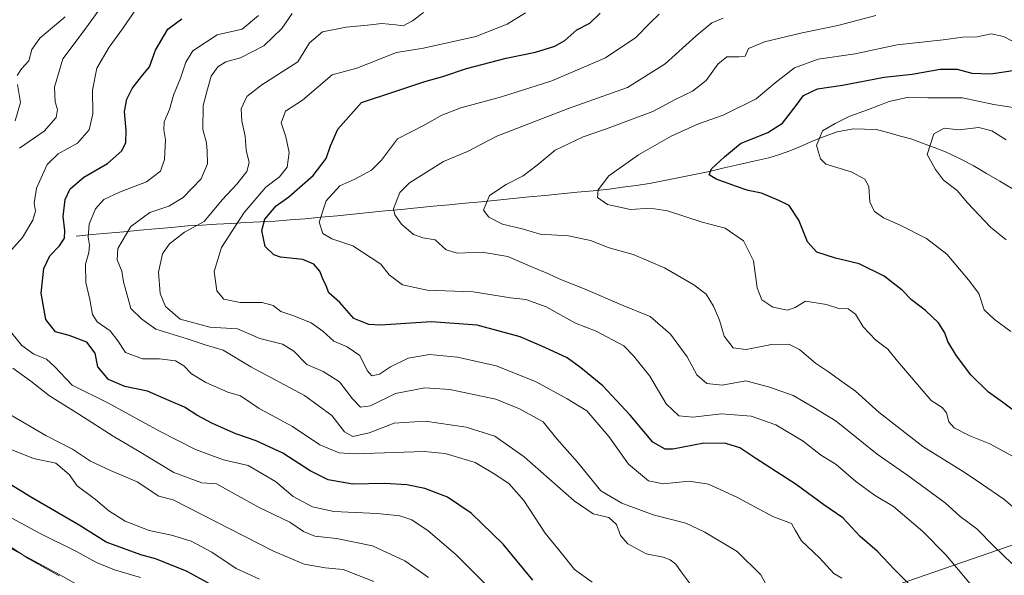
# Model space of a CAD drawing. Units: metres. Extents: x 634331 to 637783, y 4750566 to 4752947.
# Drawn here: x 636421 to 636712, y 4750918 to 4751082 of the extents above; entities that cross this region are included whole.
import ezdxf

# ---------------------------------------------------------------- set-up
doc = ezdxf.new("R2010")
doc.units = ezdxf.units.M
doc.header["$MEASUREMENT"] = 0
for name, color, linetype, lineweight in [('Arbolado forestal CxS', 92, 'Continuous', 0), ('Corriente natural lineal', 142, 'Continuous', 13), ('Curva de nivel maestra', 36, 'Continuous', 30), ('Curva de nivel normal', 36, 'Continuous', 0), ('Matorral CxS', 135, 'Continuous', 0), ('Tendido', 6, 'Continuous', 0)]:
    doc.layers.add(name, color=color, linetype=linetype, lineweight=lineweight)

# ---------------------------------------------------------------- blocks, each defined once
blk = doc.blocks.new('*U186')
at = {"layer": 'Curva de nivel normal', "color": 36, "linetype": 'Continuous', "lineweight": 0}
blk.add_polyline3d([(636456.77, 4750917.42, 805), (636449.15, 4750919.68, 805), (636443.88, 4750921.84, 805), (636437.94, 4750925.08, 805), (636427.06, 4750930.49, 805), (636411.2, 4750939.02, 805)], dxfattribs=at)
blk = doc.blocks.new('*U192')
at = {"layer": 'Curva de nivel normal', "color": 36, "linetype": 'Continuous', "lineweight": 0}
blk.add_polyline3d([(636713.91, 4750953.16, 730), (636707.3, 4750956.77, 730), (636701.36, 4750959.12, 730), (636696.77, 4750961.54, 730), (636695.22, 4750963.32, 730), (636694.52, 4750965.94, 730), (636693.21, 4750967.56, 730), (636689.96, 4750969.56, 730), (636680.03, 4750981.19, 730), (636677.16, 4750984.68, 730), (636673.62, 4750987.34, 730), (636669.89, 4750991.26, 730), (636667.7, 4750995.04, 730), (636665.5, 4750996.58, 730), (636662.72, 4750996.73, 730), (636659.11, 4750997.88, 730), (636652.95, 4750998.92, 730), (636649.82, 4750997.04, 730), (636647.63, 4750996.26, 730), (636643.3, 4750997.06, 730), (636640.08, 4750999.3, 730), (636638.68, 4751002.79, 730), (636637.53, 4751010.8, 730), (636634.6, 4751016.7, 730), (636629.25, 4751020.36, 730), (636622.42, 4751022.19, 730), (636612.21, 4751025.49, 730), (636607.12, 4751026.26, 730), (636601.31, 4751025.94, 730), (636594.52, 4751027.39, 730), (636591.57, 4751029.41, 730), (636591.75, 4751031.74, 730), (636594.95, 4751035.86, 730), (636603.65, 4751042.07, 730), (636613.32, 4751047.51, 730), (636621.32, 4751051.22, 730), (636628.65, 4751053.76, 730), (636638.32, 4751058.5, 730), (636643.98, 4751063.23, 730), (636649.65, 4751067.66, 730), (636656.64, 4751070.2, 730), (636667.52, 4751071.8, 730), (636679.92, 4751074.44, 730), (636693.48, 4751075.93, 730), (636699.35, 4751076.71, 730), (636703.58, 4751076.82, 730), (636707.65, 4751077.68, 730), (636711.32, 4751076.98, 730), (636713.98, 4751075.54, 730)], dxfattribs=at)
blk = doc.blocks.new('*U193')
at = {"layer": 'Curva de nivel normal', "color": 36, "linetype": 'Continuous', "lineweight": 0}
blk.add_polyline3d([(636432.82, 4750917.89, 810), (636423.89, 4750922.89, 810), (636417.89, 4750926.81, 810)], dxfattribs=at)
blk = doc.blocks.new('*U207')
at = {"layer": 'Curva de nivel maestra', "color": 36, "linetype": 'Continuous', "lineweight": 30}
blk.add_polyline3d([(636482.58, 4750912.6, 800), (636470.35, 4750919.26, 800), (636461.2, 4750922.92, 800), (636456.88, 4750924.09, 800), (636446.67, 4750927.77, 800), (636438.7, 4750932.78, 800), (636424.22, 4750941.23, 800), (636411.18, 4750949.26, 800)], dxfattribs=at)

msp = doc.modelspace()

# ---------------------------------------------------------------- linework, layer by layer
at = {"layer": 'Arbolado forestal CxS', "color": 92, "linetype": 'Continuous', "lineweight": 0}
for points in [[(636720.89, 4750776.6, 745.37), (636684.71, 4750775.65, 753.43), (636682.56, 4750785.12, 751.28), (636689.21, 4750797.99, 745.28), (636707.73, 4750818.8, 734.46), (636711.34, 4750826.52, 732.23), (636704.74, 4750835.87, 729.96), (636693.33, 4750837.25, 731.31), (636680.44, 4750826.94, 733.86), (636636.53, 4750796.61, 749.23), (636572.23, 4750802.54, 778.66), (636488.41, 4750801.62, 827.89), (636485.48, 4750816.78, 831.5), (636492.31, 4750822.67, 831.23), (636507.4, 4750828.79, 827.5), (636536.02, 4750851.76, 809.44), (636546.5, 4750864.1, 799.68), (636544.95, 4750874.86, 797.97), (636536.5, 4750882.26, 799.05), (636523.74, 4750884.46, 804.03), (636496.29, 4750888.38, 812.94), (636457.03, 4750904.74, 812.59), (636433.96, 4750917.67, 810.35), (636416.96, 4750926.83, 810.46)], [(636416.96, 4750926.83, 810.46), (636433.96, 4750917.67, 810.35), (636457.03, 4750904.74, 812.59), (636496.29, 4750888.38, 812.94), (636523.74, 4750884.46, 804.03), (636536.5, 4750882.26, 799.05), (636544.95, 4750874.86, 797.97), (636546.5, 4750864.1, 799.68), (636536.02, 4750851.76, 809.44), (636507.4, 4750828.79, 827.5), (636492.31, 4750822.67, 831.23), (636485.48, 4750816.78, 831.5), (636488.41, 4750801.62, 827.89)]]:
    msp.add_polyline3d(points, dxfattribs=at)
at = {"layer": 'Corriente natural lineal', "color": 142, "linetype": 'Continuous', "lineweight": 13}
msp.add_polyline3d([(636437.86, 4751018.06, 773.01), (636442.54, 4751018.49, 769.46), (636447.23, 4751018.92, 767.02), (636451.91, 4751019.35, 765.51), (636456.59, 4751019.78, 763.31), (636461.27, 4751020.21, 762.02), (636465.96, 4751020.64, 761.32), (636470.64, 4751021.07, 760.85), (636474.96, 4751021.31, 759.81), (636479.27, 4751021.55, 757.95), (636483.59, 4751021.79, 755.68), (636487.91, 4751022.03, 753.21), (636492.22, 4751022.27, 750.43), (636496.54, 4751022.51, 748.93), (636500.96, 4751022.84, 747.44), (636505.38, 4751023.17, 746.31), (636510.1, 4751023.63, 744.77), (636514.81, 4751024.09, 743.71), (636519.53, 4751024.55, 742.58), (636524.25, 4751025.01, 741.48), (636528.97, 4751025.47, 740.57), (636533.68, 4751025.93, 739.6), (636538.4, 4751026.39, 738.63), (636543.12, 4751026.85, 737.85), (636547.84, 4751027.31, 737.02), (636552.55, 4751027.76, 736.22), (636557.27, 4751028.22, 735.26), (636561.99, 4751028.68, 734.4), (636566.71, 4751029.14, 733.64), (636571.42, 4751029.6, 733.03), (636576.14, 4751030.06, 732.24), (636580.86, 4751030.52, 731.93), (636585.58, 4751030.98, 731), (636590.29, 4751031.44, 730.52), (636595.01, 4751031.9, 729.66), (636598.97, 4751032.45, 729.3), (636602.93, 4751032.99, 728.95), (636606.89, 4751033.54, 727.85), (636611.32, 4751034.45, 727.09), (636615.75, 4751035.35, 726.4), (636620.17, 4751036.26, 725.83), (636624.6, 4751037.16, 725.17), (636628.97, 4751038.16, 724.34), (636633.34, 4751039.17, 723.68), (636637.71, 4751040.17, 723.22), (636642.08, 4751041.17, 722.95), (636645.21, 4751042.17, 722.41), (636648.34, 4751043.17, 721.77), (636651.44, 4751044.49, 721.32), (636654.53, 4751045.82, 720.7), (636657.63, 4751047.14, 719.98), (636662.27, 4751048.78, 719.08), (636666.94, 4751049.72, 718.45), (636670.34, 4751049.61, 717.77), (636673.74, 4751049.49, 717.12), (636677.16, 4751048.57, 716.33), (636680.58, 4751047.64, 716.09), (636684, 4751046.72, 715.7), (636687.41, 4751045.44, 715.12), (636690.82, 4751044.16, 714.47), (636694.23, 4751042.88, 713.77), (636698.32, 4751040.91, 713.04), (636702.4, 4751038.93, 712.09), (636706.31, 4751036.57, 711.47), (636710.23, 4751034.22, 710.68), (636714.14, 4751031.86, 709.98)], dxfattribs=at)
at = {"layer": 'Curva de nivel maestra', "color": 36, "linetype": 'Continuous', "lineweight": 30}
for points in [[(636684.21, 4750914.77, 750), (636679.26, 4750919.64, 750), (636674.03, 4750925.13, 750), (636669.08, 4750929.51, 750), (636663.92, 4750935.02, 750), (636658.27, 4750938.84, 750), (636650.19, 4750944.84, 750), (636638.27, 4750952.51, 750), (636633.54, 4750955.58, 750), (636629.39, 4750956.9, 750), (636622.94, 4750956.98, 750), (636613.8, 4750955.24, 750), (636611.53, 4750955.26, 750), (636607.88, 4750957.31, 750), (636601.18, 4750965.29, 750), (636593.11, 4750973.88, 750), (636586.63, 4750979.17, 750), (636582.66, 4750982.15, 750), (636576.02, 4750985.22, 750), (636568.8, 4750988.39, 750), (636556.08, 4750991.82, 750), (636542.55, 4750992.76, 750), (636527.57, 4750991.8, 750), (636524.13, 4750992, 750), (636519.76, 4750993.77, 750), (636515.6, 4750998.51, 750), (636512.34, 4751001.37, 750), (636511.52, 4751003.42, 750), (636510.56, 4751005.48, 750), (636509.74, 4751007.71, 750), (636507.97, 4751009.75, 750), (636504.69, 4751011.16, 750), (636498.08, 4751011.86, 750), (636496.14, 4751012.57, 750), (636493.56, 4751014.99, 750), (636492.58, 4751019.69, 750), (636493.46, 4751023.04, 750), (636496.79, 4751026.96, 750), (636500.6, 4751029.61, 750), (636503.84, 4751032.5, 750), (636507.75, 4751035.94, 750), (636511.52, 4751040.91, 750), (636512.88, 4751044.73, 750), (636515.05, 4751049.58, 750), (636521.97, 4751057.42, 750), (636531.8, 4751060.67, 750), (636540.65, 4751063.68, 750), (636545.98, 4751065.14, 750), (636552.98, 4751067.48, 750), (636564.65, 4751070.55, 750), (636573.32, 4751072.29, 750), (636578.98, 4751074.07, 750), (636581.95, 4751075.8, 750), (636585.52, 4751078.85, 750), (636589.28, 4751080.89, 750), (636592.4, 4751083.79, 750)], [(636572.49, 4750916.58, 775), (636563.74, 4750927.18, 775), (636554.3, 4750936.4, 775), (636547.3, 4750941.07, 775), (636540.66, 4750943.66, 775), (636535.4, 4750944.72, 775), (636528.78, 4750945.1, 775), (636519.38, 4750944.93, 775), (636512.17, 4750946.2, 775), (636506.83, 4750948.82, 775), (636498.8, 4750954.02, 775), (636490.91, 4750957.68, 775), (636484.95, 4750959.72, 775), (636478.02, 4750962.79, 775), (636473.47, 4750965.24, 775), (636469.82, 4750967.6, 775), (636465.13, 4750969.57, 775), (636458.92, 4750972.36, 775), (636452.24, 4750973.75, 775), (636447.38, 4750975.78, 775), (636444.27, 4750979.46, 775), (636443.47, 4750983.52, 775), (636440.96, 4750986.81, 775), (636435.74, 4750988.78, 775), (636431.78, 4750989.88, 775), (636428.94, 4750993.49, 775), (636427.49, 4751001.27, 775), (636428.32, 4751008.55, 775), (636430.04, 4751012.27, 775), (636432.9, 4751015.22, 775), (636434.36, 4751017.42, 775), (636434.52, 4751019.76, 775), (636434.03, 4751023.8, 775), (636434.64, 4751028.84, 775), (636436.08, 4751032.03, 775), (636440.09, 4751035.49, 775), (636447.08, 4751039.46, 775), (636451.33, 4751043.24, 775), (636452.53, 4751045.65, 775), (636452.58, 4751049.19, 775), (636452.05, 4751054.82, 775), (636452.78, 4751058.48, 775), (636454.37, 4751061.6, 775), (636457.06, 4751065.11, 775), (636459.43, 4751068.03, 775), (636461.22, 4751072.89, 775), (636464.89, 4751079.08, 775), (636469.03, 4751082.16, 775)], [(636717.72, 4750964.09, 725), (636711, 4750969.09, 725), (636706.84, 4750972.04, 725), (636701.65, 4750977.16, 725), (636697.41, 4750982.71, 725), (636694.88, 4750987, 725), (636694, 4750989.58, 725), (636692.18, 4750992.52, 725), (636688.34, 4750996.11, 725), (636684.19, 4750999.3, 725), (636681.37, 4751002.14, 725), (636676.13, 4751006.23, 725), (636668.78, 4751009.88, 725), (636661.75, 4751011.52, 725), (636656.24, 4751013.34, 725), (636653.47, 4751016.33, 725), (636650.99, 4751022.78, 725), (636648.09, 4751027.06, 725), (636645.02, 4751028.52, 725), (636639.91, 4751030.75, 725), (636635.96, 4751031.47, 725), (636632.59, 4751032.73, 725), (636626.53, 4751034.81, 725), (636624.5, 4751036.16, 725), (636625.15, 4751037.87, 725), (636629.07, 4751041.42, 725), (636633.74, 4751045.33, 725), (636641.78, 4751048.59, 725), (636646.1, 4751051.39, 725), (636650.16, 4751056.6, 725), (636652.34, 4751059.5, 725), (636656.43, 4751061.52, 725), (636663.78, 4751062.57, 725), (636676.08, 4751064.93, 725), (636684.32, 4751065.8, 725), (636692.65, 4751067.33, 725), (636697.65, 4751067.26, 725), (636701.97, 4751066.1, 725), (636707.59, 4751065.92, 725), (636714.01, 4751066.93, 725)]]:
    msp.add_polyline3d(points, dxfattribs=at)
at = {"layer": 'Curva de nivel normal', "color": 36, "linetype": 'Continuous', "lineweight": 0}
for points in [[(636421.14, 4751044.01, 785), (636428.39, 4751048.99, 785), (636431.9, 4751053.06, 785), (636432.34, 4751055.42, 785), (636431.62, 4751057.66, 785), (636431.48, 4751061.94, 785), (636433.88, 4751070.3, 785), (636439.92, 4751078.33, 785), (636446.66, 4751087.75, 785)], [(636418.09, 4751013.21, 780), (636422.01, 4751017.69, 780), (636425.11, 4751022.72, 780), (636425.83, 4751025.41, 780), (636425.42, 4751027.75, 780), (636426.17, 4751032.25, 780), (636429.3, 4751039.18, 780), (636432.52, 4751042.33, 780), (636438.22, 4751045.52, 780), (636441.71, 4751049.42, 780), (636442.71, 4751054.09, 780), (636442.63, 4751061.09, 780), (636443.95, 4751067.56, 780), (636447.61, 4751073.79, 780), (636451.48, 4751079.18, 780), (636454.97, 4751084.2, 780)], [(636590.02, 4750916, 770), (636584.8, 4750919.74, 770), (636581.4, 4750924.03, 770), (636576.18, 4750930.47, 770), (636569.88, 4750940.08, 770), (636565.56, 4750945.05, 770), (636561.59, 4750947.7, 770), (636555.54, 4750951.31, 770), (636546.64, 4750953.91, 770), (636540.46, 4750954.56, 770), (636519.96, 4750953.83, 770), (636515.43, 4750954.18, 770), (636509.65, 4750956.49, 770), (636501.59, 4750961.96, 770), (636491.82, 4750967.25, 770), (636486.33, 4750970.93, 770), (636482.55, 4750971.99, 770), (636476.11, 4750974.89, 770), (636471.88, 4750977.48, 770), (636469.63, 4750979.83, 770), (636467.1, 4750981.24, 770), (636462.46, 4750981.88, 770), (636457.4, 4750981.84, 770), (636452.38, 4750983.71, 770), (636450.17, 4750987.2, 770), (636447.83, 4750990.17, 770), (636444.04, 4750992.81, 770), (636442.62, 4750994.99, 770), (636441.87, 4750999.36, 770), (636440.67, 4751004.37, 770), (636440.64, 4751009.74, 770), (636441.54, 4751013.22, 770), (636441.73, 4751015.42, 770), (636441.36, 4751017.75, 770), (636441.69, 4751021.62, 770), (636443.59, 4751026.12, 770), (636445.98, 4751028.85, 770), (636450.65, 4751031.06, 770), (636458.58, 4751034.1, 770), (636462.74, 4751037.25, 770), (636463.93, 4751040.64, 770), (636464.22, 4751046.48, 770), (636463.66, 4751049.42, 770), (636463.82, 4751051.75, 770), (636465.32, 4751055.42, 770), (636466.57, 4751059.61, 770), (636468.6, 4751064.6, 770), (636470.14, 4751069.39, 770), (636472.24, 4751072.68, 770), (636479.46, 4751077.42, 770), (636486.82, 4751079.12, 770), (636491.62, 4751083.08, 770)], [(636501.53, 4751083.7, 765), (636498.51, 4751079.3, 765), (636493.2, 4751074.16, 765), (636486.32, 4751070.61, 765), (636481.98, 4751069.46, 765), (636479.6, 4751067.95, 765), (636477.62, 4751065.21, 765), (636476.56, 4751061.42, 765), (636475.3, 4751056.62, 765), (636475.18, 4751049.53, 765), (636476.32, 4751045.62, 765), (636476.44, 4751043.09, 765), (636476.56, 4751039.42, 765), (636474.67, 4751034.95, 765), (636469.43, 4751029.45, 765), (636465.17, 4751026.88, 765), (636459.6, 4751025.02, 765), (636453.92, 4751020.89, 765), (636450.09, 4751014.44, 765), (636449.89, 4751011.04, 765), (636451.28, 4751007.71, 765), (636451.77, 4751004.56, 765), (636453.07, 4750999.96, 765), (636453.96, 4750996.75, 765), (636457.23, 4750993.54, 765), (636461.32, 4750990.6, 765), (636470.32, 4750987.87, 765), (636475.92, 4750986.04, 765), (636481.24, 4750984.42, 765), (636489.31, 4750979.54, 765), (636505.16, 4750971.09, 765), (636513.24, 4750965.18, 765), (636517, 4750960.29, 765), (636519.45, 4750958.95, 765), (636524.2, 4750960.05, 765), (636531.65, 4750962.91, 765), (636540.71, 4750963.53, 765), (636552.88, 4750961.74, 765), (636561.31, 4750959.07, 765), (636569.97, 4750952.98, 765), (636584.65, 4750939.98, 765), (636590.32, 4750936.16, 765), (636594.91, 4750935.04, 765), (636597.14, 4750933.04, 765), (636598.34, 4750929.78, 765), (636600.49, 4750927.28, 765), (636605.9, 4750924.37, 765), (636610.92, 4750923.36, 765), (636613.03, 4750922.6, 765), (636614.68, 4750921.3, 765), (636616.25, 4750919.09, 765), (636619.21, 4750915.09, 765)], [(636540.24, 4751084.04, 760), (636537.03, 4751081.58, 760), (636534.24, 4751080.09, 760), (636532.06, 4751080.42, 760), (636527.95, 4751080.73, 760), (636523.8, 4751080.24, 760), (636517.44, 4751079.68, 760), (636510.48, 4751078.29, 760), (636506.65, 4751075.03, 760), (636503.18, 4751069.42, 760), (636492.56, 4751062.69, 760), (636488.21, 4751059.26, 760), (636486.54, 4751055.56, 760), (636486.7, 4751051.99, 760), (636487.71, 4751047.56, 760), (636488.02, 4751043.42, 760), (636488.82, 4751039.75, 760), (636488.16, 4751037.09, 760), (636485.25, 4751033.42, 760), (636480.94, 4751028.74, 760), (636475.56, 4751022.39, 760), (636469.83, 4751019.23, 760), (636465.32, 4751015.79, 760), (636463.3, 4751012.8, 760), (636462.08, 4751007.42, 760), (636462.62, 4751001.1, 760), (636464.23, 4750997.33, 760), (636468.55, 4750993.53, 760), (636477.3, 4750991.25, 760), (636485.4, 4750990.7, 760), (636492, 4750987.85, 760), (636498.65, 4750986.16, 760), (636501.99, 4750984.13, 760), (636505.84, 4750980.18, 760), (636510.64, 4750978.13, 760), (636515.48, 4750975.1, 760), (636519.32, 4750970.04, 760), (636521.65, 4750967.62, 760), (636524.65, 4750968, 760), (636532, 4750971.65, 760), (636540.7, 4750973.28, 760), (636548.01, 4750972.78, 760), (636561.55, 4750969.98, 760), (636568.55, 4750967.12, 760), (636575.54, 4750963.27, 760), (636579.6, 4750958.31, 760), (636585.71, 4750951.41, 760), (636592.53, 4750942.93, 760), (636598.77, 4750939.34, 760), (636607.95, 4750935.82, 760), (636617.61, 4750933.42, 760), (636623.2, 4750930.74, 760), (636632.74, 4750925.08, 760), (636639.7, 4750918.18, 760), (636641.95, 4750914.13, 760)], [(636570.32, 4751083.93, 755), (636564.98, 4751080.58, 755), (636555.65, 4751076.92, 755), (636540.24, 4751073.5, 755), (636532.34, 4751072.23, 755), (636520.65, 4751067.59, 755), (636513.32, 4751065.61, 755), (636504.55, 4751058.14, 755), (636499.6, 4751054.95, 755), (636498.33, 4751051.51, 755), (636499.67, 4751047.32, 755), (636500.66, 4751042.73, 755), (636500.05, 4751038.42, 755), (636497.8, 4751035.53, 755), (636493.76, 4751032.49, 755), (636487.41, 4751025.07, 755), (636480.71, 4751014.66, 755), (636478.49, 4751007.62, 755), (636479.36, 4751001.94, 755), (636481.39, 4750999.48, 755), (636486.18, 4750998.44, 755), (636492.7, 4750998.53, 755), (636495.9, 4750997.57, 755), (636498.15, 4750995.82, 755), (636502.01, 4750994.52, 755), (636507.13, 4750992.44, 755), (636510.57, 4750990.04, 755), (636513.83, 4750987.09, 755), (636517.8, 4750985.44, 755), (636521.46, 4750982.9, 755), (636523.63, 4750978.4, 755), (636525.06, 4750976.83, 755), (636527.32, 4750977.35, 755), (636530.53, 4750979.52, 755), (636535.72, 4750982.1, 755), (636542, 4750983.14, 755), (636550.32, 4750982.38, 755), (636561.66, 4750979.77, 755), (636573.31, 4750975.2, 755), (636582.61, 4750970.05, 755), (636588.44, 4750966.54, 755), (636594.88, 4750958.98, 755), (636600.75, 4750950.85, 755), (636606.62, 4750945.93, 755), (636610.94, 4750944.99, 755), (636618.65, 4750945.8, 755), (636624.35, 4750944.91, 755), (636632.64, 4750941.08, 755), (636643.3, 4750935.4, 755), (636648.82, 4750933.26, 755), (636649.83, 4750931.3, 755), (636651.74, 4750928.18, 755), (636657.01, 4750923.16, 755), (636661.27, 4750918.57, 755), (636663.63, 4750917.14, 755)], [(636702.65, 4750914.12, 745), (636694.32, 4750924.06, 745), (636687.52, 4750930.99, 745), (636678.84, 4750938.28, 745), (636673.24, 4750941.68, 745), (636667.64, 4750945.75, 745), (636661.96, 4750950.73, 745), (636657.34, 4750953.54, 745), (636652.21, 4750957.62, 745), (636644.17, 4750962.38, 745), (636636.9, 4750964.92, 745), (636628.19, 4750965.63, 745), (636619.65, 4750964.62, 745), (636615.53, 4750965.04, 745), (636611.85, 4750968.62, 745), (636606.96, 4750976.73, 745), (636602.18, 4750982.72, 745), (636599.3, 4750985.74, 745), (636591.14, 4750990, 745), (636585.13, 4750992.43, 745), (636576.39, 4750997.18, 745), (636570.46, 4750999.32, 745), (636565.95, 4750999.85, 745), (636554.96, 4751001.65, 745), (636541.34, 4751002.16, 745), (636534.1, 4751003.69, 745), (636530.1, 4751006.66, 745), (636527.68, 4751009.76, 745), (636519.38, 4751015.2, 745), (636513.19, 4751017.26, 745), (636510.62, 4751018.79, 745), (636509.52, 4751022.18, 745), (636511.53, 4751028.44, 745), (636515.57, 4751032.85, 745), (636519.98, 4751034.81, 745), (636524.95, 4751037.48, 745), (636527.86, 4751040.49, 745), (636532.62, 4751046.74, 745), (636540.65, 4751050.91, 745), (636545.65, 4751053.7, 745), (636551.23, 4751055.92, 745), (636563.27, 4751059.11, 745), (636578.15, 4751063.9, 745), (636593.96, 4751070.6, 745), (636602.91, 4751076.62, 745), (636607.06, 4751081, 745), (636609.76, 4751083.54, 745)], [(636717.53, 4750935.28, 735), (636711.36, 4750940.51, 735), (636704.8, 4750944.96, 735), (636699.74, 4750948.48, 735), (636687.55, 4750955.98, 735), (636674.64, 4750966.08, 735), (636667.67, 4750972.37, 735), (636663.59, 4750975.22, 735), (636659.74, 4750978.08, 735), (636655.84, 4750980.62, 735), (636651.13, 4750984.65, 735), (636648.01, 4750986.15, 735), (636642.9, 4750986.09, 735), (636635.46, 4750984.6, 735), (636631.59, 4750985.12, 735), (636628.94, 4750988.57, 735), (636627.57, 4750993.3, 735), (636625.81, 4750997.43, 735), (636623.58, 4751000.98, 735), (636619.94, 4751003.71, 735), (636611.32, 4751008.69, 735), (636602.1, 4751012.63, 735), (636595.02, 4751014.65, 735), (636589.49, 4751016.76, 735), (636582.98, 4751018.15, 735), (636574.65, 4751018.68, 735), (636569.32, 4751020.16, 735), (636563.57, 4751021.59, 735), (636559.55, 4751023.61, 735), (636557.93, 4751025.7, 735), (636559.71, 4751030, 735), (636564.69, 4751033.24, 735), (636569.65, 4751035.83, 735), (636573.75, 4751038.99, 735), (636579.14, 4751043.38, 735), (636587.39, 4751047.39, 735), (636593.94, 4751049.58, 735), (636607.9, 4751054.86, 735), (636614.65, 4751058.44, 735), (636619.57, 4751060.76, 735), (636623.63, 4751063.94, 735), (636627.1, 4751068.75, 735), (636629.73, 4751070.98, 735), (636633.21, 4751070.95, 735), (636635.14, 4751071.14, 735), (636636.12, 4751073.39, 735), (636640.84, 4751075.32, 735), (636651.92, 4751078.06, 735), (636662.48, 4751080.16, 735), (636673.67, 4751083.16, 735)], [(636420.42, 4751065.42, 790), (636421.76, 4751067.42, 790), (636423.86, 4751069.75, 790), (636424.77, 4751073.13, 790), (636427.16, 4751076.42, 790), (636434.62, 4751082.78, 790)], [(636713.76, 4750921.53, 740), (636708.5, 4750926.48, 740), (636703.46, 4750931.74, 740), (636698.5, 4750935.32, 740), (636694.1, 4750939.4, 740), (636683.09, 4750947.5, 740), (636674.06, 4750953.74, 740), (636661.95, 4750963.46, 740), (636655.39, 4750967.48, 740), (636649.32, 4750971.04, 740), (636641.98, 4750973.61, 740), (636635.33, 4750975.35, 740), (636628.38, 4750974.13, 740), (636623.84, 4750974.64, 740), (636620.84, 4750977.12, 740), (636617.99, 4750982.49, 740), (636613.12, 4750989.15, 740), (636607.14, 4750994.31, 740), (636599.34, 4750997.48, 740), (636587.41, 4751002.65, 740), (636580.98, 4751005.12, 740), (636576.4, 4751007.28, 740), (636572.56, 4751008.78, 740), (636565.14, 4751012.03, 740), (636557.55, 4751013.32, 740), (636550.18, 4751013.03, 740), (636546.92, 4751014.02, 740), (636543.75, 4751016.92, 740), (636540.03, 4751017.53, 740), (636537.32, 4751018.54, 740), (636533.77, 4751021.54, 740), (636531.78, 4751024.29, 740), (636531.45, 4751026.09, 740), (636533.31, 4751030.89, 740), (636536.09, 4751033.81, 740), (636546.21, 4751040.11, 740), (636553.25, 4751043.02, 740), (636561.94, 4751047.53, 740), (636582.7, 4751055.59, 740), (636600.38, 4751061.92, 740), (636611.52, 4751068.89, 740), (636620.65, 4751077.1, 740), (636625.32, 4751081, 740), (636628.65, 4751082.34, 740)], [(636419.85, 4751052.05, 790), (636421.47, 4751057.42, 790), (636420.52, 4751062.75, 790)], [(636713.46, 4750989.89, 720), (636708.66, 4750993.49, 720), (636705.59, 4750996.28, 720), (636704.01, 4751001.17, 720), (636701.02, 4751005.13, 720), (636694.59, 4751012.69, 720), (636688.56, 4751017.33, 720), (636680.84, 4751021.29, 720), (636675.89, 4751023.48, 720), (636673.2, 4751025.43, 720), (636671.93, 4751028.14, 720), (636671.63, 4751032.74, 720), (636670.44, 4751034.88, 720), (636666.42, 4751037, 720), (636658.92, 4751039.27, 720), (636657.3, 4751040.86, 720), (636656.15, 4751044.76, 720), (636657.94, 4751049.1, 720), (636661.65, 4751051.24, 720), (636665.95, 4751053.42, 720), (636671.51, 4751055.4, 720), (636677.61, 4751057.79, 720), (636683.29, 4751059.02, 720), (636688.98, 4751058.84, 720), (636699.17, 4751058.88, 720), (636708.46, 4751056.92, 720), (636715.43, 4751055.76, 720)], [(636712.04, 4751016.96, 715), (636707.5, 4751020.69, 715), (636700.67, 4751027.83, 715), (636697.65, 4751031.56, 715), (636693.61, 4751034.58, 715), (636691.2, 4751037.66, 715), (636688.78, 4751042.1, 715), (636690.76, 4751048.23, 715), (636693.85, 4751049.92, 715), (636698.16, 4751049.44, 715), (636704.04, 4751050.06, 715), (636707.87, 4751049.11, 715), (636712.1, 4751046.42, 715)], [(636561.26, 4750912.7, 780), (636554.1, 4750919.86, 780), (636549.77, 4750924.21, 780), (636541.68, 4750931.11, 780), (636536.87, 4750934.34, 780), (636533.32, 4750935.57, 780), (636526.57, 4750936.26, 780), (636513.86, 4750936.85, 780), (636507.52, 4750938.18, 780), (636501.86, 4750941.3, 780), (636496.65, 4750945.71, 780), (636488.52, 4750950.45, 780), (636481.28, 4750952.12, 780), (636473.01, 4750955.14, 780), (636462.4, 4750960.51, 780), (636447.35, 4750968.79, 780), (636436.66, 4750974.09, 780), (636431.5, 4750979.64, 780), (636429.12, 4750981.73, 780), (636425.38, 4750983.25, 780), (636421.81, 4750985.81, 780), (636418.91, 4750989.4, 780)], [(636541.78, 4750917.33, 785), (636534.79, 4750922.33, 785), (636525.2, 4750926.71, 785), (636514.62, 4750928.9, 785), (636508.2, 4750929.54, 785), (636504.84, 4750930.98, 785), (636500.86, 4750933.7, 785), (636491.79, 4750938.05, 785), (636479.26, 4750945.03, 785), (636474.89, 4750945.25, 785), (636466.61, 4750948.35, 785), (636456.41, 4750954.53, 785), (636448.75, 4750959.02, 785), (636438.65, 4750965.56, 785), (636429.97, 4750970.91, 785), (636424.48, 4750975.24, 785), (636419.21, 4750979.15, 785)], [(636525.66, 4750916.24, 790), (636516.62, 4750919.74, 790), (636511.24, 4750920.24, 790), (636505.06, 4750921.27, 790), (636495.88, 4750925.22, 790), (636466.47, 4750940.24, 790), (636462.2, 4750941.41, 790), (636455.82, 4750945.6, 790), (636448, 4750948.93, 790), (636442.04, 4750951.65, 790), (636436.72, 4750955.21, 790), (636428.86, 4750959.22, 790), (636417.78, 4750965.79, 790)], [(636491.86, 4750916.9, 795), (636485.03, 4750920.04, 795), (636477.87, 4750924.87, 795), (636471.73, 4750928.11, 795), (636466, 4750929.84, 795), (636459.4, 4750931.26, 795), (636452.25, 4750934, 795), (636447.49, 4750937.02, 795), (636443.56, 4750940.34, 795), (636438.15, 4750944.46, 795), (636435.8, 4750947.74, 795), (636431.8, 4750951.14, 795), (636425.23, 4750952.46, 795), (636417.18, 4750955.76, 795)]]:
    msp.add_polyline3d(points, dxfattribs=at)
at = {"layer": 'Matorral CxS', "color": 135, "linetype": 'Continuous', "lineweight": 0}
for points in [[(636416.96, 4750926.83, 810.46), (636433.96, 4750917.67, 810.35)], [(636416.96, 4750926.83, 810.46), (636433.96, 4750917.67, 810.35), (636457.03, 4750904.74, 812.59), (636496.29, 4750888.38, 812.94), (636523.74, 4750884.46, 804.03), (636536.5, 4750882.26, 799.05), (636544.95, 4750874.86, 797.97), (636546.5, 4750864.1, 799.68), (636536.02, 4750851.76, 809.44), (636507.4, 4750828.79, 827.5), (636492.31, 4750822.67, 831.23), (636485.48, 4750816.78, 831.5), (636488.41, 4750801.62, 827.89)]]:
    msp.add_polyline3d(points, dxfattribs=at)
at = {"layer": 'Tendido', "color": 6, "linetype": 'Continuous', "lineweight": 0}
msp.add_polyline3d([(637776.62, 4750730.26, 628.14), (637757.92, 4750744.33, 629.46), (637659.6, 4750817.5, 628.08), (637547.35, 4750901, 631.62), (637376.24, 4750913.31, 655.25), (637237.98, 4750922.89, 666.82), (637054.55, 4750936.58, 694.84), (636950.51, 4750944.79, 699.87), (636797.2, 4750955.74, 709.61), (636663.77, 4750909.57, 755.09), (636473.84, 4750841.12, 845.85), (636369.46, 4750800.06, 878.52), (636275.35, 4750767.54, 908.3), (636200.06, 4750741.88, 905.41), (636099.91, 4750704.99, 897.29), (635997.76, 4750669.46, 896.4), (635902.96, 4750632.46, 888.41)], dxfattribs=at)

# ---------------------------------------------------------------- block references
at = {"layer": 'Curva de nivel maestra', "color": 36, "linetype": 'Continuous', "lineweight": 30}
msp.add_blockref('*U207', (0, 0), dxfattribs=at)
at = {"layer": 'Curva de nivel normal', "color": 36, "linetype": 'Continuous', "lineweight": 0}
for name in ['*U193', '*U186', '*U192']:
    msp.add_blockref(name, (0, 0), dxfattribs=at)

doc.saveas('drawing.dxf')
